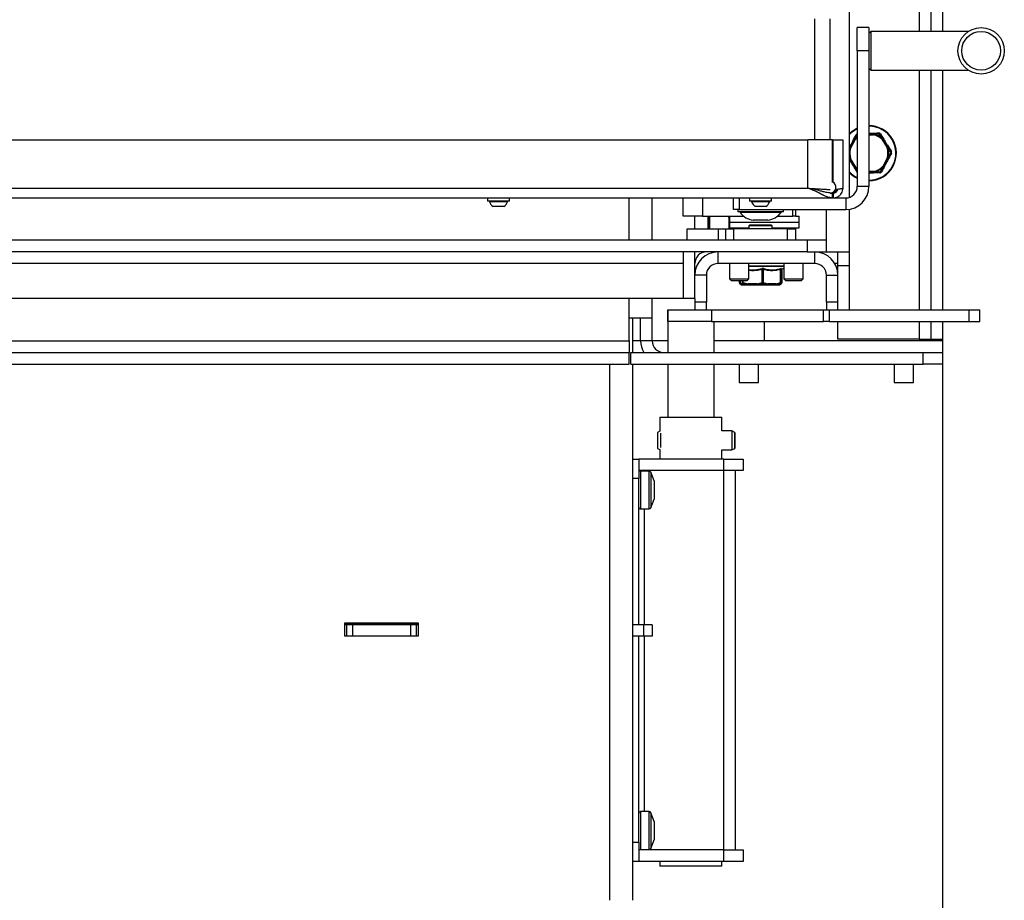
# Model space of a CAD drawing. Units: millimetres. Extents: x 12 to 165, y 14 to 273.
# Drawn here: x 139 to 165, y 141 to 164 of the extents above; entities that cross this region are included whole.
import ezdxf

# ---------------------------------------------------------------- set-up
doc = ezdxf.new("R2010")
doc.units = ezdxf.units.MM
doc.layers.add('FORMAT', color=7, linetype='Continuous')
doc.styles.add('SLDTEXTSTYLE0', font='TXT', dxfattribs={"width": 0.605})
doc.dimstyles.new('SLDDIMSTYLE2', dxfattribs={"dimtxt": 3.5, "dimasz": 3.302, "dimexe": 0, "dimexo": 0.0625, "dimgap": 0.875, "dimtad": 1, "dimdec": 1, "dimlfac": 10, "dimrnd": 1e-09, "dimzin": 12, "dimdsep": 46, "dimtxsty": 'SLDTEXTSTYLE0', "dimsah": 1, "dimcen": 0.09, "dimadec": 0, "dimazin": 3, "dimtfac": 1, "dimtdec": 1, "dimtofl": 0, "dimtmove": 0, "dimatfit": 3, "dimfxl": 0, "dimfrac": 2, "dimtolj": 1, "dimtzin": 12, "dimarcsym": 0})

# ---------------------------------------------------------------- blocks, each defined once
blk = doc.blocks.new('_D_5')
at = {"layer": 'FORMAT'}
for p, q in [((114.243, 155.93), (114.243, 104.584)), ((163.143, 155.98), (163.143, 104.584)), ((114.243, 104.584), (163.143, 104.584))]:
    blk.add_line(p, q, dxfattribs=at)
for points in [[(114.243, 104.584), (117.545, 104.076), (117.545, 105.092)], [(163.143, 104.584), (159.841, 105.092), (159.841, 104.076)]]:
    blk.add_solid(points, dxfattribs=at)
at = {"layer": 'FORMAT', "insert": (133.123, 109.096), "char_height": 3.5, "attachment_point": 1, "style": 'SLDTEXTSTYLE0'}
blk.add_mtext('489', dxfattribs=at)

msp = doc.modelspace()

# ---------------------------------------------------------------- linework, layer by layer
at = {"color": 8, "linetype": 'Continuous', "lineweight": 25}
for p, q in [((162.543, 209.58), (162.543, 163.925)), ((159.843, 161.125), (159.843, 164.251)), ((162.543, 162.925), (162.543, 156.73)), ((161.243, 161.256), (161.361, 161.259)), ((160.761, 160.887), (160.743, 160.897)), ((161.391, 160.31), (161.243, 160.305)), ((155.043, 158.53), (155.043, 159.625)), ((156.943, 159.625), (156.943, 159.15)), ((160.318, 159.76), (160.318, 159.771)), ((159.28, 159.15), (159.28, 159.325)), ((160.143, 158.53), (160.143, 159.325)), ((157.343, 158.83), (157.343, 158.53)), ((157.743, 158.83), (157.743, 158.53)), ((159.143, 158.53), (159.143, 158.83)), ((156.443, 157.93), (133.893, 157.93)), ((158.143, 157.874), (159.043, 157.874)), ((159.043, 157.851), (158.143, 157.851)), ((158.983, 157.798), (158.969, 157.776)), ((158.99, 157.776), (158.968, 157.771)), ((157.889, 157.49), (157.889, 157.437)), ((157.889, 157.437), (157.889, 157.437)), ((157.918, 157.49), (157.918, 157.437)), ((157.918, 157.437), (157.918, 157.437)), ((157.93, 157.405), (157.925, 157.405)), ((157.973, 157.437), (157.973, 157.49)), ((157.987, 157.49), (157.987, 157.437)), ((158.941, 157.384), (158.949, 157.384)), ((158.984, 157.416), (158.956, 157.405)), ((158.958, 157.437), (158.968, 157.437)), ((158.966, 157.429), (158.99, 157.437)), ((158.99, 157.437), (158.997, 157.437)), ((155.043, 156.53), (155.043, 157.03)), ((162.543, 156.43), (162.543, 155.98)), ((154.543, 141.48), (154.543, 155.33)), ((155.343, 152.57), (155.343, 152.447)), ((155.343, 152.447), (155.343, 151.59)), ((155.443, 152.57), (155.443, 152.58)), ((155.559, 152.447), (155.559, 152.57)), ((155.559, 151.59), (155.559, 152.447)), ((155.605, 152.539), (155.605, 151.622)), ((155.443, 148.6), (155.443, 151.59)), ((155.443, 143.77), (155.443, 148.3)), ((155.343, 143.77), (155.343, 142.81)), ((155.559, 142.81), (155.559, 143.77)), ((155.605, 143.739), (155.605, 142.822)), ((155.343, 142.81), (155.343, 142.79)), ((155.443, 142.78), (155.443, 142.79)), ((155.559, 142.79), (155.559, 142.81))]:
    msp.add_line(p, q, dxfattribs=at)
at = {"color": 7, "linetype": 'Continuous', "lineweight": 25}
for p, q in [((162.843, 209.58), (162.843, 163.925)), ((163.143, 209.58), (163.143, 163.925)), ((160.743, 159.642), (160.743, 208.93)), ((160.243, 161.125), (160.243, 164.251)), ((161.243, 164.025), (160.943, 164.025)), ((160.943, 163.425), (160.943, 164.025)), ((161.243, 164.025), (161.243, 163.425)), ((161.293, 163.925), (161.243, 163.875)), ((163.811, 163.925), (161.293, 163.925)), ((161.293, 163.925), (161.293, 162.925)), ((161.243, 163.425), (160.943, 163.425)), ((160.943, 163.425), (160.943, 159.925)), ((161.243, 163.425), (161.243, 159.925)), ((161.243, 162.975), (161.293, 162.925)), ((161.293, 162.925), (163.811, 162.925)), ((162.843, 162.925), (162.843, 156.73)), ((163.143, 162.925), (163.143, 156.73)), ((126.253, 161.125), (159.668, 161.125)), ((159.668, 159.875), (159.668, 161.125)), ((160.298, 161.125), (159.668, 161.125)), ((160.298, 160.023), (160.298, 161.125)), ((160.298, 161.125), (160.32, 161.125)), ((160.32, 160.03), (160.32, 161.125)), ((160.32, 161.125), (160.568, 161.125)), ((160.568, 161.125), (160.568, 159.875)), ((160.865, 161.134), (160.743, 160.906)), ((160.761, 160.887), (160.887, 161.122)), ((160.865, 161.134), (160.887, 161.122)), ((160.887, 161.122), (160.878, 161.131)), ((161.36, 161.284), (161.243, 161.281)), ((161.361, 161.259), (161.36, 161.284)), ((161.361, 161.259), (161.364, 161.271)), ((161.523, 161.277), (161.598, 161.157)), ((161.576, 161.144), (161.598, 161.157)), ((161.585, 161.153), (161.576, 161.144)), ((161.576, 161.144), (161.717, 160.917)), ((161.738, 160.931), (161.598, 161.157)), ((160.749, 160.89), (160.761, 160.887)), ((161.717, 160.917), (161.738, 160.931)), ((161.717, 160.917), (161.729, 160.921)), ((160.748, 160.63), (160.743, 160.638)), ((160.748, 160.63), (160.769, 160.643)), ((160.748, 160.63), (160.888, 160.404)), ((160.769, 160.643), (160.757, 160.64)), ((160.909, 160.417), (160.769, 160.643)), ((161.724, 160.673), (161.599, 160.439)), ((161.621, 160.427), (161.746, 160.661)), ((161.737, 160.67), (161.724, 160.673)), ((161.724, 160.673), (161.746, 160.661)), ((161.813, 160.786), (161.746, 160.661)), ((160.888, 160.404), (160.909, 160.417)), ((160.943, 160.315), (160.888, 160.404)), ((160.901, 160.408), (160.909, 160.417)), ((161.599, 160.439), (161.608, 160.43)), ((161.621, 160.427), (161.599, 160.439)), ((161.243, 160.28), (161.392, 160.285)), ((161.392, 160.285), (161.391, 160.31)), ((161.395, 160.298), (161.391, 160.31)), ((161.533, 160.289), (161.392, 160.285)), ((126.253, 159.875), (159.668, 159.875)), ((160.943, 159.925), (161.243, 159.925)), ((126.003, 159.625), (160.303, 159.625)), ((151.383, 159.625), (151.383, 159.545)), ((151.953, 159.545), (151.953, 159.625)), ((155.643, 158.53), (155.643, 159.625)), ((156.443, 159.15), (156.443, 159.625)), ((157.743, 159.325), (157.743, 159.625)), ((157.893, 159.625), (157.893, 159.325)), ((158.158, 159.625), (158.158, 159.545)), ((158.728, 159.545), (158.728, 159.625)), ((160.242, 159.75), (160.318, 159.75)), ((160.318, 159.76), (160.296, 159.76)), ((160.303, 159.625), (160.303, 159.75)), ((160.303, 159.625), (160.318, 159.625)), ((160.318, 159.75), (160.318, 159.625)), ((160.318, 159.625), (160.643, 159.625)), ((160.643, 159.625), (160.643, 159.325)), ((151.953, 159.545), (151.383, 159.545)), ((151.433, 159.545), (151.433, 159.525)), ((151.903, 159.525), (151.433, 159.525)), ((151.808, 159.405), (151.528, 159.405)), ((151.903, 159.525), (151.903, 159.545)), ((157.893, 159.325), (157.743, 159.325)), ((157.853, 159.325), (157.853, 159.27)), ((157.893, 159.325), (160.643, 159.325)), ((158.723, 159.545), (158.158, 159.545)), ((158.208, 159.545), (158.208, 159.525)), ((158.678, 159.525), (158.208, 159.525)), ((158.583, 159.405), (158.303, 159.405)), ((158.678, 159.525), (158.678, 159.545)), ((158.728, 159.545), (158.723, 159.545)), ((159.033, 159.27), (159.033, 159.325)), ((159.343, 159.325), (159.343, 159.15)), ((160.743, 158.23), (160.743, 159.334)), ((156.943, 159.15), (156.443, 159.15)), ((156.743, 158.83), (156.743, 159.15)), ((156.943, 159.15), (158.011, 159.15)), ((157.083, 159.15), (157.083, 158.83)), ((157.643, 159.15), (157.643, 159)), ((159.033, 159.27), (157.853, 159.27)), ((157.913, 159.27), (157.913, 159.25)), ((158.973, 159.25), (157.913, 159.25)), ((158.875, 159.15), (159.28, 159.15)), ((158.973, 159.25), (158.973, 159.27)), ((159.343, 159.15), (159.28, 159.15)), ((159.343, 159.15), (159.443, 159.15)), ((159.443, 159), (159.443, 159.15)), ((156.543, 158.53), (156.543, 158.83)), ((156.543, 158.83), (157.343, 158.83)), ((157.343, 158.83), (157.543, 158.83)), ((157.543, 158.53), (157.543, 158.83)), ((157.543, 158.83), (157.743, 158.83)), ((157.643, 159), (157.643, 158.85)), ((157.643, 159), (158.543, 159)), ((157.643, 158.85), (158.143, 158.85)), ((157.683, 158.83), (157.683, 158.85)), ((159.143, 158.83), (157.743, 158.83)), ((158.043, 158.85), (158.043, 158.83)), ((158.168, 158.93), (158.143, 158.905)), ((158.143, 158.905), (158.143, 158.83)), ((158.743, 158.905), (158.143, 158.905)), ((158.168, 158.93), (158.718, 158.93)), ((158.633, 159.05), (158.253, 159.05)), ((158.543, 159), (159.443, 159)), ((158.743, 158.905), (158.718, 158.93)), ((158.743, 158.83), (158.743, 158.905)), ((158.743, 158.85), (159.443, 158.85)), ((159.043, 158.83), (159.043, 158.85)), ((159.143, 158.83), (159.343, 158.83)), ((159.343, 158.83), (159.343, 158.53)), ((159.443, 158.85), (159.443, 159)), ((159.643, 158.53), (129.043, 158.53)), ((159.643, 158.53), (159.643, 158.23)), ((160.143, 158.53), (159.643, 158.53)), ((160.143, 158.23), (160.143, 158.53)), ((159.643, 158.23), (129.043, 158.23)), ((156.443, 158.23), (156.443, 157.93)), ((156.743, 157.03), (156.743, 158.23)), ((157.343, 157.93), (157.343, 158.23)), ((159.643, 158.23), (160.143, 158.23)), ((159.843, 157.93), (159.843, 158.23)), ((160.143, 158.23), (160.743, 158.23)), ((160.443, 157.93), (160.443, 158.23)), ((160.743, 157.88), (160.743, 158.23)), ((156.443, 157.93), (156.443, 157.03)), ((159.843, 157.93), (157.343, 157.93)), ((157.643, 157.93), (157.643, 157.535)), ((158.143, 157.535), (158.143, 157.93)), ((158.968, 157.772), (159.043, 157.807)), ((159.043, 157.93), (159.043, 157.535)), ((159.543, 157.535), (159.543, 157.93)), ((160.443, 157.93), (160.362, 157.93)), ((160.443, 157.88), (160.443, 157.93)), ((160.443, 157.88), (160.743, 157.88)), ((160.443, 157.63), (160.443, 157.88)), ((160.743, 156.73), (160.743, 157.88)), ((157.043, 157.63), (156.743, 157.63)), ((157.043, 157.63), (157.043, 156.93)), ((158.487, 157.437), (158.487, 157.776)), ((158.512, 157.776), (158.512, 157.437)), ((158.958, 157.437), (158.958, 157.776)), ((158.968, 157.437), (158.968, 157.777)), ((158.968, 157.777), (158.968, 157.776)), ((158.99, 157.437), (158.99, 157.776)), ((158.997, 157.437), (158.997, 157.778)), ((160.143, 156.93), (160.143, 157.63)), ((160.143, 157.63), (160.443, 157.63)), ((160.443, 156.93), (160.443, 157.63)), ((157.643, 157.535), (157.687, 157.49)), ((157.643, 157.535), (157.661, 157.535)), ((157.661, 157.535), (158.143, 157.535)), ((157.687, 157.49), (157.702, 157.49)), ((157.702, 157.49), (158.098, 157.49)), ((157.889, 157.49), (157.889, 157.437)), ((157.889, 157.437), (157.925, 157.405)), ((157.918, 157.49), (157.918, 157.437)), ((157.918, 157.437), (157.932, 157.405)), ((157.959, 157.405), (157.932, 157.405)), ((157.95, 157.38), (157.957, 157.38)), ((157.957, 157.38), (157.984, 157.38)), ((157.972, 157.384), (158.118, 157.384)), ((157.973, 157.437), (157.987, 157.437)), ((158.126, 157.38), (157.984, 157.38)), ((157.987, 157.437), (158.116, 157.405)), ((158.098, 157.49), (158.143, 157.535)), ((158.359, 157.405), (158.116, 157.405)), ((158.126, 157.38), (158.369, 157.38)), ((158.367, 157.384), (158.617, 157.384)), ((158.612, 157.38), (158.369, 157.38)), ((158.487, 157.437), (158.512, 157.437)), ((158.512, 157.437), (158.627, 157.405)), ((158.612, 157.38), (158.828, 157.38)), ((158.843, 157.405), (158.627, 157.405)), ((158.929, 157.38), (158.828, 157.38)), ((158.838, 157.384), (158.941, 157.384)), ((158.936, 157.38), (158.929, 157.38)), ((158.967, 157.429), (158.967, 157.43)), ((159.043, 157.535), (159.087, 157.49)), ((159.043, 157.535), (159.543, 157.535)), ((159.087, 157.49), (159.498, 157.49)), ((159.498, 157.49), (159.543, 157.535)), ((156.443, 157.03), (133.893, 157.03)), ((155.643, 156.53), (155.643, 157.03)), ((156.743, 157.03), (156.443, 157.03)), ((156.743, 157.03), (156.743, 156.93)), ((157.043, 156.93), (156.743, 156.93)), ((156.743, 156.93), (156.743, 156.73)), ((157.043, 156.73), (157.043, 156.93)), ((160.443, 156.93), (160.143, 156.93)), ((160.143, 156.93), (160.143, 156.73)), ((160.443, 156.73), (160.443, 156.93)), ((155.043, 155.93), (155.043, 156.53)), ((155.043, 156.53), (155.643, 156.53)), ((155.143, 155.63), (155.143, 156.53)), ((155.343, 155.93), (155.343, 156.53)), ((155.643, 155.93), (155.643, 156.53)), ((156.046, 156.73), (156.046, 156.43)), ((156.046, 156.43), (156.046, 156.73)), ((156.046, 156.73), (157.176, 156.73)), ((156.046, 156.73), (156.046, 156.73)), ((157.176, 156.73), (157.176, 156.43)), ((157.176, 156.73), (160.07, 156.73)), ((160.07, 156.43), (160.07, 156.73)), ((160.07, 156.73), (160.219, 156.73)), ((160.219, 156.73), (160.219, 156.43)), ((160.219, 156.73), (163.834, 156.73)), ((163.834, 156.43), (163.834, 156.73)), ((163.834, 156.73), (164.112, 156.73)), ((164.112, 156.43), (164.112, 156.73)), ((156.043, 156.43), (156.043, 155.63)), ((156.044, 156.43), (156.043, 156.43)), ((156.072, 156.43), (156.044, 156.43)), ((157.176, 156.43), (156.072, 156.43)), ((157.176, 156.43), (160.07, 156.43)), ((157.243, 155.63), (157.243, 156.43)), ((158.543, 155.93), (158.543, 156.43)), ((160.219, 156.43), (160.07, 156.43)), ((160.219, 156.43), (163.834, 156.43)), ((160.443, 155.98), (160.443, 156.43)), ((162.843, 156.43), (162.843, 155.98)), ((163.143, 156.43), (163.143, 155.98)), ((163.834, 156.43), (164.112, 156.43)), ((122.293, 155.93), (155.043, 155.93)), ((155.043, 155.93), (155.043, 155.63)), ((155.343, 155.93), (155.143, 155.93)), ((155.643, 155.93), (155.343, 155.93)), ((156.043, 155.93), (155.643, 155.93)), ((163.143, 155.93), (157.243, 155.93)), ((162.543, 155.98), (160.443, 155.98)), ((162.543, 155.98), (162.843, 155.98)), ((162.843, 155.98), (163.143, 155.98)), ((163.143, 155.98), (163.143, 155.93)), ((163.143, 155.93), (163.143, 155.63)), ((120.293, 155.63), (155.043, 155.63)), ((155.043, 155.33), (155.043, 155.63)), ((155.093, 155.33), (155.093, 155.63)), ((155.093, 155.63), (162.643, 155.63)), ((162.643, 155.33), (162.643, 155.63)), ((162.643, 155.63), (163.143, 155.63)), ((163.143, 155.63), (163.143, 155.33)), ((120.293, 155.33), (155.043, 155.33)), ((155.093, 155.33), (162.643, 155.33)), ((155.143, 141.48), (155.143, 155.33)), ((156.043, 155.33), (156.043, 153.96)), ((157.243, 153.96), (157.243, 155.33)), ((157.893, 155.33), (157.893, 154.855)), ((158.393, 154.855), (158.393, 155.33)), ((161.893, 155.33), (161.893, 154.855)), ((162.393, 154.855), (162.393, 155.33)), ((163.143, 155.33), (162.643, 155.33)), ((157.893, 154.855), (157.912, 154.855)), ((157.912, 154.855), (158.393, 154.855)), ((161.893, 154.855), (161.912, 154.855)), ((161.912, 154.855), (162.393, 154.855)), ((155.843, 153.96), (155.843, 153.597)), ((155.843, 153.96), (157.443, 153.96)), ((157.443, 153.605), (157.443, 153.96)), ((155.843, 153.597), (155.779, 153.565)), ((157.699, 153.605), (157.443, 153.605)), ((157.779, 153.565), (157.699, 153.605)), ((157.78, 153.478), (157.779, 153.478)), ((157.78, 153.478), (157.78, 153.526)), ((157.781, 153.475), (157.78, 153.442)), ((157.78, 153.442), (157.778, 153.442)), ((155.779, 153.155), (155.843, 153.124)), ((155.843, 153.124), (155.843, 152.88)), ((157.443, 153.115), (157.699, 153.115)), ((157.443, 152.88), (157.443, 153.115)), ((157.699, 153.115), (157.779, 153.155)), ((155.143, 152.88), (155.293, 152.88)), ((157.493, 152.88), (155.293, 152.88)), ((155.293, 152.88), (155.293, 152.38)), ((157.493, 152.58), (157.493, 152.88)), ((157.493, 152.88), (157.993, 152.88)), ((157.993, 152.88), (157.993, 152.58)), ((157.493, 152.58), (155.293, 152.58)), ((155.559, 152.57), (155.343, 152.57)), ((155.693, 152.32), (155.605, 152.539)), ((157.993, 152.58), (157.493, 152.58)), ((157.493, 142.78), (157.493, 152.58)), ((157.793, 142.78), (157.793, 152.58)), ((155.293, 152.38), (155.143, 152.38)), ((155.293, 148.6), (155.293, 152.38)), ((155.693, 152.32), (155.693, 152.293)), ((155.693, 152.293), (155.693, 152.091)), ((155.693, 152.091), (155.693, 151.878)), ((155.605, 151.622), (155.693, 151.84)), ((155.693, 151.878), (155.693, 151.84)), ((155.343, 151.59), (155.559, 151.59)), ((147.693, 148.65), (149.593, 148.65)), ((147.693, 148.3), (147.693, 148.65)), ((147.693, 148.63), (149.593, 148.63)), ((149.593, 148.65), (149.593, 148.3)), ((147.743, 148.6), (147.693, 148.6)), ((147.743, 148.6), (147.743, 148.3)), ((147.893, 148.6), (147.743, 148.6)), ((147.893, 148.6), (147.893, 148.3)), ((149.393, 148.6), (147.893, 148.6)), ((149.393, 148.6), (149.393, 148.3)), ((149.543, 148.6), (149.393, 148.6)), ((149.543, 148.6), (149.543, 148.3)), ((149.593, 148.6), (149.543, 148.6)), ((155.413, 148.6), (155.143, 148.6)), ((155.413, 148.6), (155.413, 148.3)), ((155.643, 148.6), (155.413, 148.6)), ((155.643, 148.6), (155.643, 148.3)), ((147.893, 148.3), (147.693, 148.3)), ((149.393, 148.3), (147.893, 148.3)), ((149.593, 148.3), (149.393, 148.3)), ((155.413, 148.3), (155.143, 148.3)), ((155.293, 142.98), (155.293, 148.3)), ((155.643, 148.3), (155.413, 148.3)), ((155.559, 143.77), (155.343, 143.77)), ((155.693, 143.52), (155.605, 143.739)), ((155.693, 143.52), (155.693, 143.489)), ((155.693, 143.489), (155.693, 143.281)), ((155.605, 142.822), (155.693, 143.04)), ((155.693, 143.281), (155.693, 143.073)), ((155.693, 143.073), (155.693, 143.04)), ((155.143, 142.98), (155.293, 142.98)), ((155.293, 142.98), (155.293, 142.48)), ((157.493, 142.78), (155.293, 142.78)), ((155.343, 142.79), (155.559, 142.79)), ((157.493, 142.48), (157.493, 142.78)), ((157.493, 142.78), (157.993, 142.78)), ((157.993, 142.78), (157.993, 142.48)), ((155.293, 142.48), (155.143, 142.48)), ((157.493, 142.48), (155.293, 142.48)), ((155.843, 142.48), (155.843, 142.36)), ((157.443, 142.36), (155.843, 142.36)), ((157.443, 142.36), (157.443, 142.48)), ((157.993, 142.48), (157.493, 142.48))]:
    msp.add_line(p, q, dxfattribs=at)
at = {"color": 8, "linetype": 'Continuous', "lineweight": 25, "flags": 128}
for points in [[(160.932, 161.258), (160.932, 161.259), (160.933, 161.259), (160.935, 161.26), (160.937, 161.26), (160.939, 161.259), (160.942, 161.259), (160.943, 161.259)], [(160.743, 160.857), (160.743, 160.859), (160.749, 160.89)], [(160.943, 160.373), (160.925, 160.387), (160.901, 160.408)], [(160.909, 160.417), (160.933, 160.397), (160.943, 160.389)], [(158.99, 157.776), (158.989, 157.779), (158.989, 157.782)]]:
    msp.add_lwpolyline(points, dxfattribs=at)
at = {"color": 7, "linetype": 'Continuous', "lineweight": 25, "flags": 128}
for points in [[(161.501, 161.289), (161.502, 161.288), (161.503, 161.288), (161.504, 161.287), (161.505, 161.285), (161.506, 161.283), (161.507, 161.28), (161.507, 161.278), (161.508, 161.275)], [(161.508, 161.275), (161.511, 161.276), (161.513, 161.277), (161.516, 161.278), (161.518, 161.278), (161.52, 161.278), (161.521, 161.278), (161.522, 161.278), (161.523, 161.277)], [(161.812, 160.811), (161.813, 160.81), (161.812, 160.809), (161.812, 160.807), (161.811, 160.806), (161.81, 160.804), (161.808, 160.802), (161.806, 160.8), (161.804, 160.798)], [(161.804, 160.798), (161.806, 160.796), (161.808, 160.794), (161.81, 160.792), (161.811, 160.791), (161.812, 160.789), (161.813, 160.788), (161.813, 160.787), (161.813, 160.786)], [(161.538, 160.304), (161.538, 160.3), (161.538, 160.298), (161.537, 160.295), (161.536, 160.293), (161.535, 160.291), (161.535, 160.29), (161.534, 160.289), (161.533, 160.289)], [(161.554, 160.302), (161.553, 160.302), (161.552, 160.301), (161.551, 160.301), (161.549, 160.301), (161.547, 160.301), (161.544, 160.302), (161.541, 160.303), (161.538, 160.304)], [(158.97, 157.787), (158.97, 157.786), (158.97, 157.786)], [(158.116, 157.405), (158.116, 157.4), (158.117, 157.396), (158.118, 157.391), (158.119, 157.388), (158.121, 157.385), (158.122, 157.382), (158.124, 157.381), (158.126, 157.38)], [(158.359, 157.405), (158.359, 157.4), (158.36, 157.396), (158.361, 157.391), (158.362, 157.388), (158.363, 157.385), (158.365, 157.382), (158.367, 157.381), (158.369, 157.38)], [(158.369, 157.38), (158.369, 157.38), (158.369, 157.381), (158.368, 157.381), (158.368, 157.381), (158.368, 157.382), (158.368, 157.382), (158.367, 157.383), (158.367, 157.384)], [(158.627, 157.405), (158.627, 157.4), (158.626, 157.396), (158.624, 157.391), (158.623, 157.388), (158.62, 157.385), (158.618, 157.382), (158.615, 157.381), (158.612, 157.38)], [(158.843, 157.405), (158.843, 157.4), (158.842, 157.396), (158.841, 157.391), (158.839, 157.388), (158.836, 157.385), (158.834, 157.382), (158.831, 157.381), (158.828, 157.38)], [(158.95, 157.392), (158.95, 157.393), (158.951, 157.393)], [(157.78, 153.526), (157.78, 153.548), (157.78, 153.562), (157.779, 153.565), (157.779, 153.559), (157.779, 153.543), (157.778, 153.518), (157.778, 153.486), (157.778, 153.448), (157.778, 153.405), (157.777, 153.361), (157.778, 153.316), (157.778, 153.273), (157.778, 153.235), (157.778, 153.203), (157.779, 153.178), (157.779, 153.162), (157.779, 153.155), (157.78, 153.159), (157.78, 153.172), (157.78, 153.194), (157.781, 153.224), (157.781, 153.261), (157.781, 153.303), (157.781, 153.347), (157.781, 153.392), (157.781, 153.435), (157.781, 153.475)], [(157.78, 153.478), (157.78, 153.495), (157.78, 153.504), (157.779, 153.504), (157.779, 153.494), (157.779, 153.475), (157.778, 153.448), (157.778, 153.416), (157.778, 153.38), (157.778, 153.343), (157.778, 153.306), (157.778, 153.274), (157.779, 153.247), (157.779, 153.228), (157.779, 153.217), (157.78, 153.216), (157.78, 153.225), (157.78, 153.242), (157.78, 153.267), (157.781, 153.299), (157.781, 153.334), (157.781, 153.372), (157.781, 153.408), (157.78, 153.442)]]:
    msp.add_lwpolyline(points, dxfattribs=at)
at = {"color": 7, "linetype": 'Continuous', "lineweight": 25}
for radius in [0.6, 0.5]:
    msp.add_circle((164.143, 163.425), radius, dxfattribs=at)
for centre, radius, start, end in [((161.243, 160.78), 0.71, 114.9947, 134.767), ((161.243, 160.78), 0.71, 331.8033, 90), ((160.867, 161.115), 0.0192, 56.0137, 96.7632), ((160.927, 161.277), 0.0198, 234.7002, 283.6532), ((160.954, 161.246), 0.025, 115.9685, 151.8033), ((161.345, 161.273), 0.0192, 356.0137, 36.7632), ((161.243, 160.78), 0.493, 47.4591, 76.1476), ((161.243, 160.78), 0.506, 47.4591, 76.1476), ((161.515, 161.302), 0.0198, 174.7002, 223.6532), ((161.502, 161.264), 0.025, 31.8033, 91.8033), ((161.527, 161.296), 0.0198, 259.9534, 308.9064), ((161.597, 161.138), 0.0192, 86.8434, 127.5929), ((161.243, 160.78), 0.493, 167.4591, 196.1476), ((161.243, 160.78), 0.493, 347.4591, 16.1476), ((161.72, 160.938), 0.0192, 296.0137, 336.7632), ((161.243, 160.78), 0.506, 347.4591, 16.1476), ((160.765, 160.622), 0.0192, 116.0137, 156.7632), ((161.729, 160.653), 0.0192, 26.8434, 67.5929), ((161.831, 160.805), 0.0198, 114.7002, 163.6532), ((161.791, 160.798), 0.025, 331.8033, 31.8033), ((161.832, 160.792), 0.0198, 199.9534, 248.9064), ((160.889, 160.423), 0.0192, 266.8434, 307.5929), ((161.243, 160.78), 0.71, 270, 331.8033), ((161.243, 160.78), 0.493, 287.4591, 316.1476), ((161.243, 160.78), 0.506, 287.4591, 316.1476), ((161.618, 160.446), 0.0192, 236.0137, 276.7632), ((161.243, 160.78), 0.71, 225.233, 245.0053), ((161.375, 160.295), 0.0192, 326.8434, 7.5929), ((161.548, 160.276), 0.0198, 139.9534, 188.9064), ((161.532, 160.314), 0.025, 271.8033, 331.8033), ((161.559, 160.283), 0.0198, 54.7002, 103.6532), ((160.242, 159.901), 0.151, 270, 68.1389), ((160.643, 159.925), 0.3, 270, 0), ((160.643, 159.925), 0.6, 270, 0), ((151.708, 159.645), 0.3, 203.5887, 233.1462), ((151.628, 159.645), 0.3, 306.8538, 336.4113), ((158.483, 159.645), 0.3, 203.5887, 233.1462), ((158.403, 159.645), 0.3, 306.8538, 336.4113), ((158.316, 159.546), 0.5, 216.3021, 262.7669), ((158.57, 159.546), 0.5, 277.2331, 323.6979), ((157.043, 157.93), 0.3, 90, 180), ((157.343, 157.63), 0.6, 90, 180), ((159.843, 157.63), 0.6, 0, 90), ((157.343, 157.63), 0.3, 90, 180), ((158.447, 157.77), 0.0413, 7.9255, 43.3833), ((158.546, 157.772), 0.0337, 127.0775, 172.8343), ((158.981, 157.782), 0.024, 138.182, 196.1379), ((159.843, 157.63), 0.3, 0, 90), ((157.914, 157.437), 0.025, 180, 221.4802), ((157.943, 157.437), 0.025, 180, 199.135), ((157.941, 157.436), 0.0229, 178.3037, 199.1178), ((157.95, 157.405), 0.0246, 179.0516, 269.0191), ((157.949, 157.404), 0.0237, 177.0515, 239.6135), ((157.957, 157.405), 0.0249, 179.8559, 269.8552), ((157.956, 157.405), 0.0243, 179.0514, 212.7009), ((157.957, 157.405), 0.025, 212.7358, 270), ((157.95, 157.405), 0.025, 238.5975, 270), ((157.984, 157.406), 0.0251, 181.1271, 241.7531), ((157.984, 157.405), 0.0249, 179.8559, 269.8552), ((157.984, 157.402), 0.0221, 238.0145, 269.874), ((157.998, 157.438), 0.0248, 182.4099, 246.0467), ((158.017, 157.427), 0.0313, 160.1088, 200.546), ((158.151, 157.398), 0.0357, 168.1998, 203.6624), ((158.127, 157.392), 0.012, 226.1458, 268.5174), ((158.402, 157.41), 0.0434, 185.7023, 216.7096), ((158.532, 157.447), 0.0456, 192.4243, 223.6119), ((158.477, 157.444), 0.0366, 307.9754, 348.6937), ((158.611, 157.386), 0.00561, 278.9265, 336.9795), ((158.593, 157.408), 0.0343, 314.103, 354.9633), ((158.828, 157.397), 0.0164, 270.5894, 307.2577), ((158.816, 157.4), 0.0274, 323.5362, 11.2808), ((158.929, 157.405), 0.025, 270, 327.2642), ((158.929, 157.405), 0.0243, 270.024, 300.4093), ((158.936, 157.405), 0.025, 270, 301.4025), ((158.936, 157.405), 0.025, 270.0002, 300.0031), ((158.935, 157.429), 0.0237, 324.085, 19.0544), ((158.943, 157.437), 0.025, 340.865, 0), ((158.969, 157.431), 0.0215, 314.3586, 16.8869), ((158.975, 157.435), 0.0217, 296.2458, 319.8793), ((158.972, 157.437), 0.025, 318.5198, 0), ((155.943, 155.93), 0.6, 180, 210), ((155.943, 155.93), 0.3, 180, 270), ((164.209, 153.36), 8.433, 178.607, 181.393), ((176.295, 153.36), 20.438, 179.4851, 180.5149), ((167.56, 153.36), 9.864, 178.5767, 181.4233), ((155.343, 152.52), 0.05, 90, 180), ((155.559, 152.52), 0.05, 21.8014, 90), ((155.343, 151.64), 0.05, 180, 270), ((155.559, 151.64), 0.05, 270, 338.1986), ((155.343, 143.72), 0.05, 90, 180), ((155.559, 143.72), 0.05, 21.8014, 90), ((155.343, 142.84), 0.05, 180, 270), ((155.559, 142.84), 0.05, 270, 338.1986)]:
    msp.add_arc(centre, radius, start, end, dxfattribs=at)
at = {"color": 8, "linetype": 'Continuous', "lineweight": 25}
for centre, radius, start, end in [((161.243, 160.78), 0.696, 115.5503, 135.9588), ((161.243, 160.78), 0.696, 331.8033, 90), ((161.243, 160.78), 0.506, 126.3786, 136.1476), ((161.243, 160.78), 0.493, 127.4557, 136.1476), ((160.786, 160.948), 0.0686, 231.1257, 237.5745), ((161.243, 160.78), 0.506, 188.6861, 196.1476), ((161.243, 160.78), 0.696, 270, 331.8033), ((161.243, 160.78), 0.696, 224.0412, 244.4497), ((158.992, 157.776), 0.024, 111.6436, 153.7283), ((157.912, 157.435), 0.0224, 175.2609, 220.0461), ((158.929, 157.405), 0.0242, 298.7836, 327.2441), ((158.944, 157.437), 0.0234, 294.854, 340.6484)]:
    msp.add_arc(centre, radius, start, end, dxfattribs=at)
at = {"color": 7, "linetype": 'Continuous', "lineweight": 25}
for major_axis, ratio, start_param, end_param in [((0.043, 14.944), 0.019868, 2.132708, 2.15822), ((0.264, 14.944), 0.009497, 2.132819, 2.15833), ((-0.279, 14.944), 0.007439, 4.124884, 4.150395), ((-0.009, 14.944), 0.020066, 4.125011, 4.150522)]:
    msp.add_ellipse((157.383, 167.112), major_axis=major_axis, ratio=ratio, start_param=start_param, end_param=end_param, dxfattribs=at)
at = {"color": 8, "linetype": 'Continuous', "lineweight": 25}
for points, knots in [([(160.743, 160.937), (160.758, 160.966), (160.786, 161.017), (160.844, 161.126), (160.886, 161.205), (160.916, 161.261)], [0, 0, 0, 0, 0.265603, 0.474905, 1, 1, 1, 1]), ([(160.943, 161.249), (160.937, 161.238), (160.917, 161.202), (160.895, 161.162), (160.88, 161.134), (160.878, 161.131)], [0, 0, 0, 0, 0.2940361, 0.9176568, 1, 1, 1, 1]), ([(160.943, 161.284), (160.941, 161.284), (160.934, 161.282), (160.924, 161.274), (160.918, 161.266), (160.916, 161.261)], [0, 0, 0, 0, 0.150003, 0.574776, 1, 1, 1, 1]), ([(161.243, 161.295), (161.263, 161.296), (161.348, 161.298), (161.432, 161.302), (161.496, 161.304)], [0, 0, 0, 0, 0.236267, 1, 1, 1, 1]), ([(160.749, 160.89), (160.747, 160.887), (160.745, 160.883), (160.743, 160.879), (160.743, 160.878)], [0, 0, 0, 0, 0.754821, 1, 1, 1, 1]), ([(160.743, 160.663), (160.746, 160.658), (160.75, 160.65), (160.755, 160.643), (160.757, 160.64)], [0, 0, 0, 0, 0.606895, 1, 1, 1, 1]), ([(160.943, 160.286), (160.921, 160.321), (160.876, 160.395), (160.817, 160.492), (160.771, 160.564), (160.75, 160.598), (160.743, 160.61)], [0, 0, 0, 0, 0.3316708, 0.6860591, 0.8889508, 1, 1, 1, 1]), ([(160.901, 160.408), (160.903, 160.405), (160.917, 160.382), (160.931, 160.36), (160.943, 160.341)], [0, 0, 0, 0, 0.132801, 1, 1, 1, 1]), ([(161.528, 160.273), (161.484, 160.272), (161.396, 160.27), (161.3, 160.267), (161.249, 160.266), (161.243, 160.266)], [0, 0, 0, 0, 0.467116, 0.939284, 1, 1, 1, 1]), ([(158.143, 157.773), (158.172, 157.77), (158.225, 157.765), (158.337, 157.77), (158.418, 157.787), (158.477, 157.798)], [0, 0, 0, 0, 0.260502, 0.471397, 1, 1, 1, 1]), ([(158.487, 157.776), (158.446, 157.767), (158.363, 157.75), (158.247, 157.741), (158.174, 157.748), (158.143, 157.751)], [0, 0, 0, 0, 0.363072, 0.730066, 1, 1, 1, 1]), ([(158.958, 157.776), (158.959, 157.777), (158.963, 157.778), (158.966, 157.779), (158.967, 157.778), (158.968, 157.778), (158.968, 157.777), (158.968, 157.777)], [0, 0, 0, 0, 0.337757, 0.6069, 0.665995, 0.991935, 1, 1, 1, 1]), ([(158.99, 157.776), (158.991, 157.777), (158.994, 157.778), (158.996, 157.779), (158.997, 157.778), (158.997, 157.778), (158.997, 157.778)], [0, 0, 0, 0, 0.4061399, 0.7297734, 0.8008325, 1, 1, 1, 1])]:
    msp.add_open_spline(points, degree=3, knots=knots, dxfattribs=at)
at = {"color": 7, "linetype": 'Continuous', "lineweight": 25}
for points, knots in [([(160.865, 161.134), (160.867, 161.137), (160.889, 161.179), (160.911, 161.22), (160.932, 161.258)], [0, 0, 0, 0, 0.076888, 1, 1, 1, 1]), ([(161.36, 161.284), (161.364, 161.284), (161.411, 161.286), (161.458, 161.287), (161.501, 161.289)], [0, 0, 0, 0, 0.073476, 1, 1, 1, 1]), ([(161.508, 161.275), (161.492, 161.274), (161.448, 161.273), (161.4, 161.272), (161.367, 161.271), (161.364, 161.271)], [0, 0, 0, 0, 0.3389077, 0.9263127, 1, 1, 1, 1]), ([(161.539, 161.281), (161.538, 161.282), (161.534, 161.288), (161.525, 161.296), (161.511, 161.303), (161.501, 161.304), (161.496, 161.304)], [0, 0, 0, 0, 0.10449, 0.398952, 0.699317, 1, 1, 1, 1]), ([(161.585, 161.153), (161.583, 161.156), (161.557, 161.197), (161.532, 161.237), (161.508, 161.275)], [0, 0, 0, 0, 0.07244, 1, 1, 1, 1]), ([(161.539, 161.281), (161.562, 161.243), (161.608, 161.168), (161.669, 161.069), (161.741, 160.953), (161.789, 160.877), (161.823, 160.823)], [0, 0, 0, 0, 0.247523, 0.497723, 0.640966, 1, 1, 1, 1]), ([(161.804, 160.798), (161.795, 160.812), (161.772, 160.849), (161.747, 160.89), (161.731, 160.918), (161.729, 160.921)], [0, 0, 0, 0, 0.338908, 0.926313, 1, 1, 1, 1]), ([(161.738, 160.931), (161.74, 160.928), (161.765, 160.887), (161.789, 160.848), (161.812, 160.811)], [0, 0, 0, 0, 0.073476, 1, 1, 1, 1]), ([(161.825, 160.774), (161.802, 160.733), (161.757, 160.65), (161.7, 160.544), (161.637, 160.426), (161.598, 160.352), (161.57, 160.299)], [0, 0, 0, 0, 0.264075, 0.531492, 0.664369, 1, 1, 1, 1]), ([(161.737, 160.67), (161.738, 160.674), (161.761, 160.717), (161.783, 160.759), (161.804, 160.798)], [0, 0, 0, 0, 0.0771356, 1, 1, 1, 1]), ([(161.825, 160.774), (161.825, 160.776), (161.828, 160.782), (161.831, 160.794), (161.83, 160.809), (161.825, 160.819), (161.823, 160.823)], [0, 0, 0, 0, 0.10449, 0.398952, 0.699317, 1, 1, 1, 1]), ([(161.538, 160.304), (161.546, 160.318), (161.567, 160.356), (161.591, 160.399), (161.606, 160.427), (161.608, 160.43)], [0, 0, 0, 0, 0.338909, 0.930182, 1, 1, 1, 1]), ([(161.621, 160.427), (161.619, 160.424), (161.597, 160.382), (161.574, 160.341), (161.554, 160.302)], [0, 0, 0, 0, 0.069617, 1, 1, 1, 1]), ([(161.395, 160.298), (161.398, 160.298), (161.447, 160.3), (161.494, 160.302), (161.538, 160.304)], [0, 0, 0, 0, 0.07244, 1, 1, 1, 1]), ([(161.528, 160.273), (161.53, 160.273), (161.537, 160.274), (161.548, 160.277), (161.562, 160.286), (161.567, 160.295), (161.57, 160.299)], [0, 0, 0, 0, 0.10449, 0.398952, 0.699317, 1, 1, 1, 1]), ([(160.303, 159.625), (160.279, 159.627), (160.234, 159.629), (160.171, 159.647), (160.121, 159.667), (160.083, 159.685), (160.056, 159.698), (160.032, 159.711), (160.011, 159.722), (159.964, 159.746), (159.887, 159.783), (159.779, 159.833), (159.705, 159.861), (159.668, 159.875)], [0, 0, 0, 0, 0.1234649, 0.2323513, 0.3266654, 0.3762773, 0.4206524, 0.459802, 0.493743, 0.5225018, 0.6835186, 0.8424544, 1, 1, 1, 1]), ([(160.303, 159.75), (160.279, 159.751), (160.234, 159.752), (160.17, 159.761), (160.115, 159.772), (160.067, 159.784), (160.027, 159.795), (159.95, 159.814), (159.832, 159.843), (159.723, 159.865), (159.668, 159.875)], [0, 0, 0, 0, 0.116187, 0.219233, 0.309141, 0.385921, 0.44959, 0.500183, 0.747967, 1, 1, 1, 1]), ([(159.668, 159.875), (159.71, 159.873), (159.795, 159.868), (159.929, 159.86), (160.066, 159.852), (160.173, 159.845), (160.226, 159.841), (160.238, 159.84)], [0, 0, 0, 0, 0.204685, 0.413287, 0.663146, 0.920251, 1, 1, 1, 1]), ([(160.318, 159.625), (160.328, 159.626), (160.349, 159.626), (160.38, 159.632), (160.41, 159.642), (160.436, 159.654), (160.458, 159.668), (160.478, 159.683), (160.499, 159.702), (160.526, 159.734), (160.551, 159.778), (160.566, 159.831), (160.567, 159.861), (160.568, 159.875)], [0, 0, 0, 0, 0.064186, 0.127933, 0.191245, 0.254123, 0.300229, 0.356699, 0.42366, 0.50119, 0.667599, 0.83361, 1, 1, 1, 1]), ([(160.318, 159.75), (160.323, 159.75), (160.333, 159.751), (160.349, 159.754), (160.364, 159.759), (160.377, 159.765), (160.388, 159.772), (160.398, 159.779), (160.408, 159.789), (160.425, 159.809), (160.437, 159.831), (160.438, 159.845), (160.439, 159.847)], [0, 0, 0, 0, 0.076098, 0.151436, 0.226017, 0.299842, 0.355046, 0.424647, 0.508717, 0.607296, 0.932569, 1, 1, 1, 1]), ([(160.318, 159.76), (160.336, 159.771), (160.371, 159.791), (160.412, 159.82), (160.426, 159.838), (160.432, 159.846)], [0, 0, 0, 0, 0.376957, 0.711258, 1, 1, 1, 1]), ([(160.568, 159.875), (160.566, 159.873), (160.563, 159.868), (160.535, 159.861), (160.491, 159.853), (160.44, 159.847), (160.395, 159.842), (160.377, 159.841)], [0, 0, 0, 0, 0.212919, 0.429998, 0.642918, 0.859996, 1, 1, 1, 1]), ([(160.318, 159.76), (160.348, 159.769), (160.379, 159.778), (160.405, 159.786), (160.406, 159.787)], [0, 0, 0, 0, 0.975216, 1, 1, 1, 1]), ([(158.525, 157.798), (158.524, 157.799), (158.518, 157.8), (158.507, 157.802), (158.491, 157.801), (158.481, 157.799), (158.477, 157.798)], [0, 0, 0, 0, 0.10449, 0.398952, 0.699317, 1, 1, 1, 1]), ([(158.525, 157.798), (158.561, 157.79), (158.632, 157.772), (158.727, 157.766), (158.837, 157.77), (158.91, 157.786), (158.963, 157.798)], [0, 0, 0, 0, 0.247523, 0.497723, 0.640966, 1, 1, 1, 1]), ([(158.983, 157.798), (158.983, 157.799), (158.983, 157.8), (158.981, 157.802), (158.974, 157.801), (158.967, 157.799), (158.963, 157.798)], [0, 0, 0, 0, 0.10449, 0.398952, 0.699317, 1, 1, 1, 1]), ([(158.487, 157.776), (158.49, 157.777), (158.494, 157.778), (158.5, 157.779), (158.505, 157.778), (158.509, 157.777), (158.512, 157.776), (158.512, 157.776)], [0, 0, 0, 0, 0.303919, 0.546098, 0.599272, 0.892557, 1, 1, 1, 1]), ([(158.958, 157.776), (158.921, 157.767), (158.847, 157.75), (158.735, 157.742), (158.622, 157.75), (158.549, 157.767), (158.512, 157.776)], [0, 0, 0, 0, 0.249817, 0.502332, 0.749653, 1, 1, 1, 1]), ([(158.968, 157.777), (158.968, 157.778), (158.968, 157.782), (158.969, 157.785), (158.97, 157.786)], [0, 0, 0, 0, 0.51513, 1, 1, 1, 1]), ([(158.997, 157.778), (158.997, 157.778), (158.997, 157.781), (158.997, 157.784), (158.999, 157.786), (158.999, 157.786)], [0, 0, 0, 0, 0.0884054, 0.8698508, 1, 1, 1, 1]), ([(157.895, 157.422), (157.896, 157.421), (157.905, 157.409), (157.917, 157.398), (157.928, 157.392), (157.93, 157.391)], [0, 0, 0, 0, 0.081724, 0.859206, 1, 1, 1, 1]), ([(157.92, 157.429), (157.92, 157.428), (157.924, 157.416), (157.928, 157.408), (157.933, 157.4)], [0, 0, 0, 0, 0.105885, 1, 1, 1, 1]), ([(157.937, 157.384), (157.936, 157.384), (157.934, 157.385), (157.933, 157.387), (157.932, 157.388)], [0, 0, 0, 0, 0.481857, 1, 1, 1, 1]), ([(157.959, 157.405), (157.959, 157.406), (157.964, 157.413), (157.968, 157.426), (157.973, 157.437)], [0, 0, 0, 0, 0.069617, 1, 1, 1, 1]), ([(157.988, 157.416), (157.986, 157.411), (157.981, 157.399), (157.976, 157.389), (157.972, 157.384), (157.972, 157.384)], [0, 0, 0, 0, 0.338909, 0.930182, 1, 1, 1, 1]), ([(158.118, 157.384), (158.115, 157.384), (158.071, 157.392), (158.028, 157.404), (157.988, 157.416)], [0, 0, 0, 0, 0.07244, 1, 1, 1, 1]), ([(158.359, 157.405), (158.362, 157.406), (158.405, 157.413), (158.448, 157.426), (158.487, 157.437)], [0, 0, 0, 0, 0.073476, 1, 1, 1, 1]), ([(158.499, 157.416), (158.484, 157.411), (158.444, 157.399), (158.4, 157.389), (158.37, 157.384), (158.367, 157.384)], [0, 0, 0, 0, 0.338908, 0.926313, 1, 1, 1, 1]), ([(158.617, 157.384), (158.614, 157.384), (158.574, 157.392), (158.535, 157.404), (158.499, 157.416)], [0, 0, 0, 0, 0.07244, 1, 1, 1, 1]), ([(158.954, 157.416), (158.941, 157.411), (158.906, 157.399), (158.867, 157.389), (158.841, 157.384), (158.838, 157.384)], [0, 0, 0, 0, 0.338908, 0.926313, 1, 1, 1, 1]), ([(158.843, 157.405), (158.846, 157.406), (158.884, 157.413), (158.922, 157.426), (158.958, 157.437)], [0, 0, 0, 0, 0.073476, 1, 1, 1, 1]), ([(158.941, 157.384), (158.941, 157.384), (158.946, 157.392), (158.95, 157.404), (158.954, 157.416)], [0, 0, 0, 0, 0.069842, 1, 1, 1, 1]), ([(158.949, 157.394), (158.95, 157.395), (158.956, 157.403), (158.96, 157.412), (158.963, 157.421)], [0, 0, 0, 0, 0.164162, 1, 1, 1, 1]), ([(158.949, 157.384), (158.949, 157.384), (158.962, 157.392), (158.973, 157.404), (158.984, 157.416)], [0, 0, 0, 0, 0.07244, 1, 1, 1, 1]), ([(158.964, 157.397), (158.967, 157.399), (158.974, 157.404), (158.98, 157.411), (158.984, 157.415)], [0, 0, 0, 0, 0.372473, 1, 1, 1, 1])]:
    msp.add_open_spline(points, degree=3, knots=knots, dxfattribs=at)

# ---------------------------------------------------------------- dimensions: what is measured, and where the dimension line sits
at = {"layer": 'FORMAT'}
dim = msp.add_linear_dim(base=(163.143, 104.584), p1=(114.243, 155.93), p2=(163.143, 155.98), dimstyle='SLDDIMSTYLE2', dxfattribs=at)
dim.commit()
dim.dimension.update_dxf_attribs({"geometry": '_D_5', "text_midpoint": (137.133, 104.584), "dimtype": 160})

doc.saveas('drawing.dxf')
